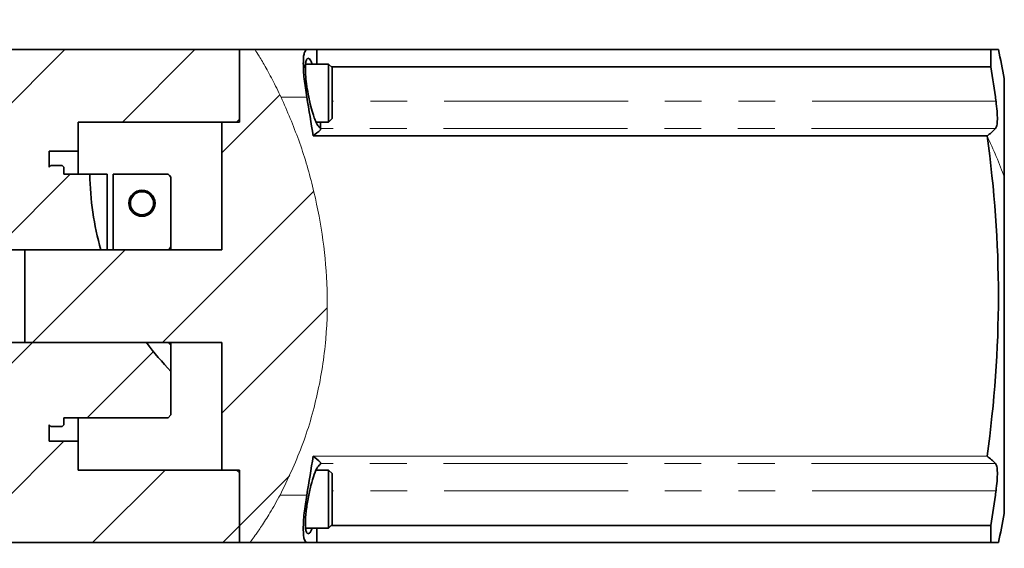
# Model space of a CAD drawing. Units: millimetres. Extents: x 21 to 407, y 7 to 286.
# Drawn here: x 197 to 231, y 42 to 60 of the extents above; entities that cross this region are included whole.
import ezdxf

# ---------------------------------------------------------------- set-up
doc = ezdxf.new("R2010")
doc.units = ezdxf.units.MM
doc.linetypes.add('PHANTOM', pattern=[12.7, 6.35, -1.27, 1.27, -1.27, 1.27, -1.27])

msp = doc.modelspace()

# ---------------------------------------------------------------- hatches: boundary and pattern name
at = {"linetype": 'Continuous', "lineweight": 18}
h = msp.add_hatch(dxfattribs=at)
h.set_pattern_fill('ANSI31', style=0)
edge = h.paths.add_edge_path(flags=0)
edge.add_spline(control_points=[(195.461, 60.032), (193.552, 57.798), (190.794, 50.937), (193.55, 44.05), (195.461, 41.806)], knot_values=[0.101527, 0.101527, 0.101527, 0.101527, 0.250779, 0.397805, 0.397805, 0.397805, 0.397805], weights=[1, 1, 1, 1, 1], degree=3, periodic=0)
edge.add_line((195.461, 41.806), (195.461, 42.003))
edge.add_line((195.461, 42.003), (204.221, 42.003))
edge.add_line((204.221, 42.003), (204.221, 44.403))
edge.add_line((204.221, 44.403), (204.121, 44.503))
edge.add_line((204.121, 44.503), (198.661, 44.503))
edge.add_line((198.661, 44.503), (198.661, 45.503))
edge.add_line((198.661, 45.503), (197.661, 45.503))
edge.add_line((197.661, 45.503), (197.661, 46.063))
edge.add_line((197.661, 46.063), (197.721, 46.003))
edge.add_line((197.721, 46.003), (198.101, 46.003))
edge.add_line((198.101, 46.003), (198.161, 46.063))
edge.add_line((198.161, 46.063), (198.161, 46.303))
edge.add_line((198.161, 46.303), (201.761, 46.303))
edge.add_line((201.761, 46.303), (201.861, 46.403))
edge.add_line((201.861, 46.403), (201.861, 47.903))
edge.add_arc((209.06, 54.844), 10, 216.4469, 223.9537, ccw=False)
edge.add_line((201.016, 48.903), (195.021, 48.903))
edge.add_line((195.021, 48.903), (195.021, 52.103))
edge.add_line((195.021, 52.103), (199.443, 52.103))
edge.add_arc((209.06, 54.844), 10, 180.8066, 195.907, ccw=False)
edge.add_line((199.061, 54.703), (198.161, 54.703))
edge.add_line((198.161, 54.703), (198.161, 54.943))
edge.add_line((198.161, 54.943), (198.101, 55.003))
edge.add_line((198.101, 55.003), (197.721, 55.003))
edge.add_line((197.721, 55.003), (197.661, 54.943))
edge.add_line((197.661, 54.943), (197.661, 55.503))
edge.add_line((197.661, 55.503), (198.661, 55.503))
edge.add_line((198.661, 55.503), (198.661, 56.503))
edge.add_line((198.661, 56.503), (204.121, 56.503))
edge.add_line((204.121, 56.503), (204.221, 56.603))
edge.add_line((204.221, 56.603), (204.221, 59.003))
edge.add_line((204.221, 59.003), (195.461, 59.003))
edge.add_line((195.461, 59.003), (195.461, 60.032))
h = msp.add_hatch(dxfattribs=at)
h.set_pattern_fill('ANSI31', style=0)
edge = h.paths.add_edge_path(flags=0)
edge.add_line((196.821, 52.103), (196.821, 48.903))
edge.add_line((196.821, 48.903), (203.621, 48.903))
edge.add_line((203.621, 48.903), (203.621, 44.503))
edge.add_line((203.621, 44.503), (204.221, 44.503))
edge.add_line((204.221, 44.503), (204.221, 42.003))
edge.add_line((204.221, 42.003), (204.583, 42.003))
edge.add_spline(control_points=[(204.583, 42.003), (205.9, 43.734), (208.308, 49.601), (206.524, 56.251), (204.759, 59.003)], knot_values=[0.607773, 0.607773, 0.607773, 0.607773, 0.716143, 0.876562, 0.876562, 0.876562, 0.876562], weights=[1, 1, 1, 1, 1], degree=3, periodic=0)
edge.add_line((204.759, 59.003), (204.221, 59.003))
edge.add_line((204.221, 59.003), (204.221, 56.503))
edge.add_line((204.221, 56.503), (203.621, 56.503))
edge.add_line((203.621, 56.503), (203.621, 52.103))
edge.add_line((203.621, 52.103), (196.821, 52.103))
h = msp.add_hatch(dxfattribs=at)
h.set_pattern_fill('ANSI31', style=0)
edge = h.paths.add_edge_path(flags=0)
edge.add_arc((200.861, 53.703), 0.4, 0, 360)

# ---------------------------------------------------------------- linework, layer by layer
at = {"color": 7, "linetype": 'Continuous', "lineweight": 35}
for p, q in [((195.461, 59.003), (204.221, 59.003)), ((204.221, 56.503), (204.221, 59.003)), ((204.221, 59.003), (204.759, 59.003)), ((204.221, 56.603), (204.221, 59.003)), ((204.759, 59.003), (206.549, 59.003)), ((206.891, 59.003), (206.549, 59.003)), ((206.891, 58.503), (206.891, 59.003)), ((206.891, 59.003), (230.151, 59.003)), ((230.151, 59.003), (230.151, 58.408)), ((230.416, 59.003), (230.151, 59.003)), ((207.301, 58.503), (206.505, 58.503)), ((207.421, 58.383), (207.301, 58.503)), ((207.301, 58.428), (207.301, 58.503)), ((207.301, 56.503), (207.301, 58.428)), ((207.396, 58.408), (230.151, 58.408)), ((207.421, 58.383), (207.421, 58.317)), ((207.421, 58.317), (207.421, 56.623)), ((230.621, 54.588), (230.621, 58.003)), ((204.121, 56.503), (198.661, 56.503)), ((198.661, 56.503), (198.661, 55.503)), ((203.621, 56.503), (204.221, 56.503)), ((203.621, 52.103), (203.621, 56.503)), ((204.221, 56.603), (204.121, 56.503)), ((206.868, 56.503), (207.301, 56.503)), ((207.021, 56.303), (207.021, 56.503)), ((207.301, 56.503), (207.421, 56.623)), ((207.021, 56.303), (207.021, 56.239)), ((206.764, 56.023), (230.025, 56.023)), ((198.661, 55.503), (197.661, 55.503)), ((197.661, 54.943), (197.661, 55.503)), ((198.661, 54.703), (198.661, 55.503)), ((197.721, 55.003), (197.661, 54.943)), ((198.101, 55.003), (197.721, 55.003)), ((198.161, 54.943), (198.101, 55.003)), ((198.161, 54.703), (198.161, 54.943)), ((199.061, 54.703), (198.161, 54.703)), ((199.661, 54.702), (199.061, 54.702)), ((199.661, 54.702), (199.661, 52.103)), ((201.761, 54.702), (199.861, 54.702)), ((199.861, 54.702), (199.861, 52.103)), ((201.861, 52.2), (201.861, 54.602)), ((230.621, 43.003), (230.621, 54.588)), ((199.443, 52.103), (195.021, 52.103)), ((203.621, 52.103), (196.821, 52.103)), ((196.821, 52.103), (196.821, 48.903)), ((201.861, 52.2), (201.861, 52.103)), ((195.021, 48.903), (201.016, 48.903)), ((203.621, 48.903), (196.821, 48.903)), ((201.861, 48.903), (201.861, 48.806)), ((201.861, 47.903), (201.861, 48.806)), ((203.621, 44.503), (203.621, 48.903)), ((201.861, 46.403), (201.861, 47.903)), ((198.161, 46.303), (201.761, 46.303)), ((198.161, 46.063), (198.161, 46.303)), ((198.661, 45.503), (198.661, 46.303)), ((201.761, 46.303), (201.861, 46.403)), ((197.661, 46.063), (197.721, 46.003)), ((197.661, 45.503), (197.661, 46.063)), ((197.721, 46.003), (198.101, 46.003)), ((198.101, 46.003), (198.161, 46.063)), ((197.661, 45.503), (198.661, 45.503)), ((198.661, 45.503), (198.661, 44.503)), ((207.021, 44.703), (207.021, 44.767)), ((198.661, 44.503), (204.121, 44.503)), ((203.621, 44.503), (204.221, 44.503)), ((204.121, 44.503), (204.221, 44.403)), ((204.221, 42.003), (204.221, 44.503)), ((204.221, 42.003), (204.221, 44.403)), ((207.301, 44.503), (206.874, 44.503)), ((207.421, 44.383), (207.301, 44.503)), ((207.301, 44.427), (207.301, 44.503)), ((207.301, 42.503), (207.301, 44.427)), ((207.421, 44.383), (207.421, 44.316)), ((207.421, 44.316), (207.421, 42.623)), ((206.505, 42.503), (207.301, 42.503)), ((206.891, 42.003), (206.891, 42.503)), ((207.301, 42.503), (207.421, 42.623)), ((207.396, 42.598), (230.151, 42.598)), ((230.151, 42.598), (230.151, 42.003)), ((204.221, 42.003), (195.461, 42.003)), ((204.583, 42.003), (204.221, 42.003)), ((206.549, 42.003), (204.583, 42.003)), ((206.549, 42.003), (206.891, 42.003)), ((206.891, 42.003), (230.151, 42.003)), ((230.151, 42.003), (230.416, 42.003))]:
    msp.add_line(p, q, dxfattribs=at)
at = {"color": 8, "linetype": 'PHANTOM', "lineweight": 18}
for p, q in [((206.549, 57.363), (205.661, 57.363)), ((230.334, 57.223), (207.421, 57.223)), ((230.32, 56.277), (207.021, 56.277)), ((230.32, 44.729), (207.021, 44.729)), ((205.626, 43.643), (206.549, 43.643)), ((230.334, 43.783), (207.421, 43.783))]:
    msp.add_line(p, q, dxfattribs=at)
at = {"color": 7, "linetype": 'Continuous', "lineweight": 18}
msp.add_line((206.764, 44.983), (230.025, 44.983), dxfattribs=at)
at = {"color": 7, "linetype": 'Continuous', "lineweight": 35, "flags": 128}
for points in [[(201.861, 54.602), (201.805, 54.658), (201.761, 54.702)], [(201.764, 52.103), (201.817, 52.156), (201.861, 52.2)], [(201.861, 48.806), (201.805, 48.862), (201.764, 48.903)]]:
    msp.add_lwpolyline(points, dxfattribs=at)
at = {"color": 7, "linetype": 'Continuous', "lineweight": 35}
for radius in [0.45, 0.4]:
    msp.add_circle((200.861, 53.703), radius, dxfattribs=at)
at = {"color": 8, "linetype": 'PHANTOM', "lineweight": 18}
msp.add_circle((200.861, 53.703), 0.44, dxfattribs=at)
at = {"color": 7, "linetype": 'Continuous', "lineweight": 35}
for centre, radius, start, end in [((191.33, 50.503), 40, 10.8069, 12.2689), ((193.265, 52.111), 37.419, 7.8532, 9.6881), ((168.07, 50.503), 39.086, 8.1188, 10.1082), ((204.885, 58.511), 3.118, 307.0661, 313.2306), ((228.207, 58.436), 3.022, 306.9942, 314.3823), ((191.33, 50.503), 39.086, 351.8812, 8.1188), ((209.06, 54.844), 10, 180.8066, 195.907), ((209.06, 54.844), 10, 216.4469, 223.9537), ((168.07, 50.503), 39.086, 349.8918, 351.8812), ((204.885, 42.495), 3.118, 46.7694, 52.9339), ((228.207, 42.57), 3.022, 45.6177, 53.0058), ((193.265, 48.895), 37.419, 350.3119, 352.1468), ((191.33, 50.503), 40, 347.7311, 349.1931)]:
    msp.add_arc(centre, radius, start, end, dxfattribs=at)
at = {"color": 8, "linetype": 'PHANTOM', "lineweight": 18}
for centre, radius, start, end in [((185.756, 49.879), 22.407, 22.2186, 22.6921), ((217.428, 49.951), 13.984, 19.3629, 25.7333)]:
    msp.add_arc(centre, radius, start, end, dxfattribs=at)
at = {"color": 7, "linetype": 'Continuous', "lineweight": 18}
for points, knots in [([(205.661, 57.363), (205.561, 57.567), (205.363, 57.976), (205.117, 58.415), (204.952, 58.694), (204.827, 58.898), (204.764, 58.995), (204.76, 59.002), (204.759, 59.003)], [0, 0, 0, 0, 0.247445, 0.49497, 0.614037, 0.737577, 0.948394, 1, 1, 1, 1]), ([(205.661, 57.363), (205.874, 56.871), (206.307, 55.873), (206.774, 54.288), (207.105, 52.64), (207.277, 50.873), (207.249, 49.016), (206.949, 47.12), (206.426, 45.309), (205.89, 44.192), (205.626, 43.643)], [0, 0, 0, 0, 0.113086, 0.229554, 0.348062, 0.467383, 0.603764, 0.738893, 0.871571, 1, 1, 1, 1]), ([(204.583, 42.003), (204.594, 42.017), (204.615, 42.044), (204.769, 42.252), (204.993, 42.574), (205.295, 43.042), (205.51, 43.433), (205.626, 43.643)], [0, 0, 0, 0, 0.169934, 0.339233, 0.523576, 0.743743, 1, 1, 1, 1])]:
    msp.add_open_spline(points, degree=3, knots=knots, dxfattribs=at)
at = {"color": 7, "linetype": 'Continuous', "lineweight": 35}
for points, knots in [([(206.549, 59.003), (206.516, 58.979), (206.465, 58.944), (206.433, 58.738), (206.43, 58.594), (206.428, 58.523)], [0, 0, 0, 0, 0.499091, 0.748801, 1, 1, 1, 1]), ([(206.428, 58.523), (206.43, 58.442), (206.433, 58.281), (206.465, 57.897), (206.515, 57.577), (206.549, 57.363)], [0, 0, 0, 0, 0.249893, 0.500311, 1, 1, 1, 1]), ([(206.589, 58.703), (206.564, 58.686), (206.526, 58.66), (206.502, 58.509), (206.5, 58.404), (206.499, 58.352)], [0, 0, 0, 0, 0.498596, 0.751291, 1, 1, 1, 1]), ([(206.738, 58.503), (206.721, 58.543), (206.665, 58.676), (206.62, 58.692), (206.589, 58.703)], [0, 0, 0, 0, 0.2987114, 1, 1, 1, 1]), ([(206.499, 58.352), (206.501, 58.261), (206.507, 58.078), (206.548, 57.733), (206.611, 57.375), (206.689, 57.032), (206.768, 56.759), (206.825, 56.602), (206.853, 56.534), (206.862, 56.516), (206.893, 56.446), (206.951, 56.337), (206.997, 56.314), (207.021, 56.303)], [0, 0, 0, 0, 0.122646, 0.249851, 0.374851, 0.499874, 0.624875, 0.71517, 0.739544, 0.74652, 0.750021, 0.8747, 1, 1, 1, 1]), ([(230.334, 57.223), (230.348, 57.106), (230.376, 56.871), (230.385, 56.581), (230.369, 56.363), (230.336, 56.306), (230.32, 56.277)], [0, 0, 0, 0, 0.249585, 0.49922, 0.749003, 1, 1, 1, 1]), ([(207.021, 44.703), (206.989, 44.683), (206.926, 44.644), (206.806, 44.37), (206.688, 43.983), (206.586, 43.518), (206.528, 43.122), (206.503, 42.84), (206.497, 42.654), (206.503, 42.502), (206.525, 42.346), (206.564, 42.32), (206.589, 42.303)], [0, 0, 0, 0, 0.12492, 0.24982, 0.374641, 0.499377, 0.624061, 0.687274, 0.749447, 0.811753, 0.875043, 1, 1, 1, 1]), ([(230.32, 44.729), (230.336, 44.701), (230.369, 44.643), (230.385, 44.427), (230.377, 44.136), (230.348, 43.901), (230.334, 43.783)], [0, 0, 0, 0, 0.249593, 0.499226, 0.749005, 1, 1, 1, 1]), ([(206.549, 43.643), (206.515, 43.429), (206.464, 43.109), (206.434, 42.728), (206.425, 42.476), (206.434, 42.271), (206.464, 42.062), (206.515, 42.026), (206.549, 42.003)], [0, 0, 0, 0, 0.249418, 0.374209, 0.499745, 0.624753, 0.750029, 1, 1, 1, 1]), ([(206.589, 42.303), (206.62, 42.314), (206.665, 42.33), (206.721, 42.463), (206.738, 42.503)], [0, 0, 0, 0, 0.701545, 1, 1, 1, 1])]:
    msp.add_open_spline(points, degree=3, knots=knots, dxfattribs=at)

doc.saveas('drawing.dxf')
